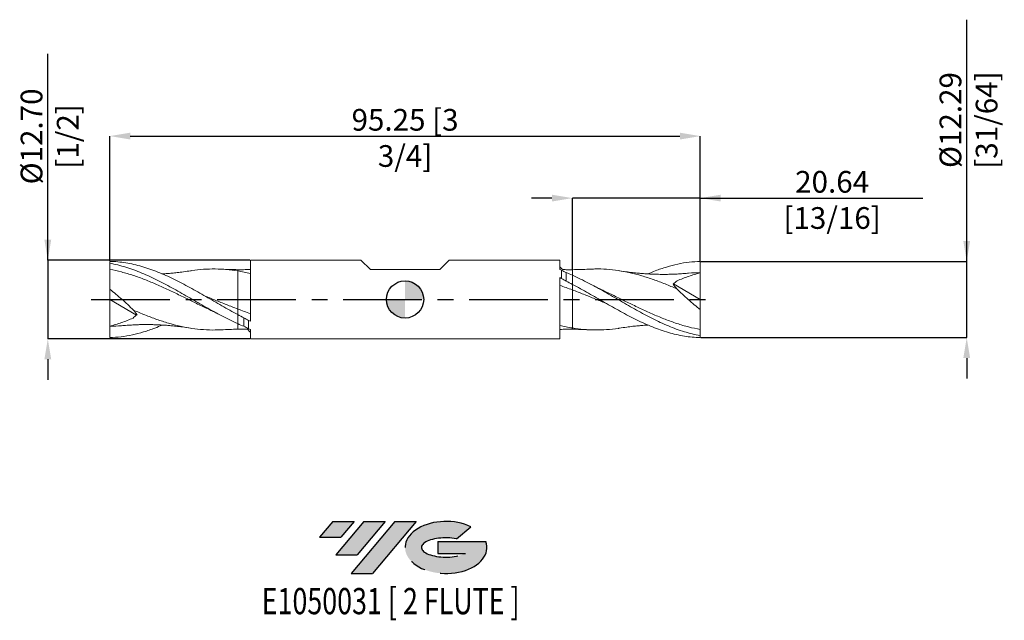
# Model space of a CAD drawing. Units: millimetres. Extents: x -62 to 97, y -52 to 45.
import ezdxf
from ezdxf.enums import TextEntityAlignment as Align

# ---------------------------------------------------------------- set-up
doc = ezdxf.new("R2010")
doc.units = ezdxf.units.MM
doc.header["$PDSIZE"] = -1
doc.linetypes.add('CENTERX2', pattern=[20.319999999999997, 12.7, -2.54, 2.54, -2.54])
for name, color, linetype in [('FORMAT', 2, 'Continuous'), ('중심선', 1, 'CENTERX2'), ('해칭선', 100, 'Continuous')]:
    doc.layers.add(name, color=color, linetype=linetype)
doc.layers.add('외형선', color=4, linetype='Continuous', lineweight=30)
doc.layers.add('치수문자_일반주서', color=7, linetype='Continuous', lineweight=15)
doc.styles.add('SLDTEXTSTYLE0', font='TXT', dxfattribs={"width": 0.75})
doc.dimstyles.new('SLDDIMSTYLE0', dxfattribs={"dimtxt": 3.5, "dimasz": 3.302, "dimexe": 0, "dimexo": 0.0625, "dimgap": 0.875, "dimtad": 1, "dimrnd": 1e-09, "dimzin": 4, "dimdsep": 46, "dimtxsty": 'SLDTEXTSTYLE0', "dimsah": 1, "dimcen": 0.09, "dimadec": 0, "dimazin": 1, "dimtfac": 1, "dimtmove": 0, "dimatfit": 0, "dimfxl": 1, "dimfrac": 2, "dimtolj": 1, "dimtzin": 12, "dimarcsym": 0})

# ---------------------------------------------------------------- blocks, each defined once
blk = doc.blocks.new('블럭10')
at = {"layer": '중심선'}
for p, q in [((2.268634060543552, 16.24717430164393), (0.1404042013395286, 13.71084872107135)), ((2.268634060543552, 16.24717430164393), (5.714909304380834, 16.24717430164393)), ((7.28139805157953, 16.24717430164393), (2.750260043222114, 10.84717430164391)), ((5.714909304380834, 16.24717430164393), (3.58671253028996, 13.71088815037384)), ((12.29416204261559, 16.24717430164393), (5.245725140726316, 7.84717430164391)), ((10.72767329541681, 16.24717430164393), (6.196535287059397, 10.84717430164391)), ((7.28139805157953, 16.24717430164393), (10.72767329541681, 16.24717430164393)), ((15.74043728645272, 16.24717430164393), (8.692000384563599, 7.84717430164391)), ((12.29416204261559, 16.24717430164393), (15.74043728645272, 16.24717430164393)), ((22.22332737316547, 13.45928029700563), (24.52862924686651, 15.39360700705356)), ((0.1404042013395286, 13.71084872107135), (3.58671253028996, 13.71088815037384)), ((19.22039502424796, 13.00717430171391), (19.22036997980202, 11.08717430171403)), ((19.22039502424796, 13.00717430171391), (26.96566020931264, 13.00717430171391)), ((2.750260043222114, 10.84717430164391), (6.196535287059397, 10.84717430164391)), ((19.22036997980202, 11.08717430171403), (23.66174974927406, 11.08717430171406)), ((5.245725140726316, 7.84717430164391), (8.692000384563599, 7.84717430164391))]:
    blk.add_line(p, q, dxfattribs=at)
for centre, major_axis, ratio, start_param, end_param in [((20.54032771741204, 12.0471743016438), (6.600054785286829, -1.261213355974178e-13), 0.636358354079598, 0.9219305317359503, 6.513795318482858), ((20.54032771746488, 12.04717430159265), (3.960054785062283, 1.540847449632565e-10), 0.3939339440162632, 1.131841032648279, 5.62031148352944)]:
    blk.add_ellipse(centre, major_axis=major_axis, ratio=ratio, start_param=start_param, end_param=end_param, dxfattribs=at)
at = {"layer": 'FORMAT', "color": 2, "style": 'SLDTEXTSTYLE0', "width": 0.75}
blk.add_attdef('AUTOATTR0', text='', height=4.233333333333333, dxfattribs=at).set_placement((4.408487351596664, -0.0412997538344756), align=Align.BOTTOM_LEFT)
blk = doc.blocks.new('_D')
at = {"layer": 'Defpoints', "color": 0}
for p in [(-24.95760440548095, 6.349999999999992), (-57.62499999999994, -6.350000000000123), (-24.95760440548096, -6.350000000000001)]:
    blk.add_point(p, dxfattribs=at)
at = {"layer": '치수문자_일반주서', "color": 0, "lineweight": -2}
for p, q in [((-57.62499999999998, 6.349999999999866), (-57.62500000000009, 39.64149999999995)), ((-57.62499999999999, 9.651999999999866), (-57.62500000000001, 12.95399999999987)), ((-25.02010440548095, 6.349999999999992), (-57.62499999999998, 6.349999999999866)), ((-57.62499999999998, 6.349999999999866), (-57.62499999999994, -6.350000000000122)), ((-25.02010440548096, -6.350000000000001), (-57.62499999999994, -6.350000000000122)), ((-57.62499999999992, -9.652000000000122), (-57.62499999999991, -12.95400000000012))]:
    blk.add_line(p, q, dxfattribs=at)
at = {"layer": '치수문자_일반주서', "color": 0}
for points in [[(-58.17533333333333, 9.651999999999864), (-57.07466666666666, 9.651999999999868), (-57.62499999999998, 6.349999999999866)], [(-57.07466666666659, -9.65200000000012), (-58.17533333333326, -9.652000000000124), (-57.62499999999994, -6.350000000000122)]]:
    blk.add_solid(points, dxfattribs=at)
at = {"layer": '치수문자_일반주서', "color": 0, "insert": (-62.00000000000004, 26.29774999999994), "char_height": 3.5, "attachment_point": 2, "rotation": 90.00000000000018, "style": 'SLDTEXTSTYLE0'}
blk.add_mtext('\\A1;%%c12.70 [1/2]', dxfattribs=at)
blk = doc.blocks.new('_D_1')
at = {"layer": 'Defpoints', "color": 0}
for p in [(47.62500000000001, 6.146363293061102), (90.5952890380203, 6.146363293061262), (47.62500000000001, -6.146363293061103)]:
    blk.add_point(p, dxfattribs=at)
at = {"layer": '치수문자_일반주서', "color": 0, "lineweight": -2}
for p, q in [((90.5952890380203, 6.146363293061263), (90.59528903802016, 45.12536329306126)), ((90.59528903802028, 9.448363293061263), (90.59528903802027, 12.75036329306126)), ((47.68750000000001, 6.146363293061102), (90.5952890380203, 6.146363293061263)), ((90.59528903802034, -6.146363293060947), (90.5952890380203, 6.146363293061263)), ((47.68750000000001, -6.146363293061103), (90.59528903802034, -6.146363293060947)), ((90.59528903802035, -9.448363293060947), (90.59528903802037, -12.75036329306095))]:
    blk.add_line(p, q, dxfattribs=at)
at = {"layer": '치수문자_일반주서', "color": 0}
for points in [[(90.04495570468696, 9.448363293061261), (91.14562237135361, 9.448363293061265), (90.5952890380203, 6.146363293061263)], [(91.14562237135368, -9.448363293060945), (90.04495570468703, -9.448363293060948), (90.59528903802034, -6.146363293060947)]]:
    blk.add_solid(points, dxfattribs=at)
at = {"layer": '치수문자_일반주서', "color": 0, "insert": (86.22028903802021, 28.93786329306124), "char_height": 3.5, "attachment_point": 2, "rotation": 90.0000000000002, "style": 'SLDTEXTSTYLE0'}
blk.add_mtext('\\A1;%%c12.29 [31/64]', dxfattribs=at)
blk = doc.blocks.new('_D_2')
at = {"layer": 'Defpoints', "color": 0}
for p in [(26.98750000000001, 16.34999999999999), (26.98750000000001, 4.805918289903689), (47.62500000000001, 6.146363293061102)]:
    blk.add_point(p, dxfattribs=at)
at = {"layer": '치수문자_일반주서', "color": 0, "lineweight": -2}
for p, q in [((23.68550000000001, 16.34999999999999), (20.38350000000001, 16.34999999999999)), ((26.98750000000001, 4.868418289903689), (26.98750000000001, 16.34999999999999)), ((47.62500000000001, 16.34999999999999), (26.98750000000001, 16.34999999999999)), ((47.62500000000001, 6.208863293061102), (47.62500000000001, 16.34999999999999)), ((47.62500000000001, 16.34999999999999), (83.54150000000001, 16.34999999999999)), ((50.92700000000001, 16.34999999999999), (54.22900000000001, 16.34999999999999))]:
    blk.add_line(p, q, dxfattribs=at)
at = {"layer": '치수문자_일반주서', "color": 0}
for points in [[(23.68550000000001, 15.79966666666665), (23.68550000000001, 16.90033333333332), (26.98750000000001, 16.34999999999999)], [(50.92700000000001, 16.90033333333332), (50.92700000000001, 15.79966666666665), (47.62500000000001, 16.34999999999999)]]:
    blk.add_solid(points, dxfattribs=at)
at = {"layer": '치수문자_일반주서', "color": 0, "insert": (68.88525000000001, 20.72499999999999), "char_height": 3.5, "attachment_point": 2, "style": 'SLDTEXTSTYLE0'}
blk.add_mtext('\\A1;20.64 [13/16]', dxfattribs=at)
blk = doc.blocks.new('_D_3')
at = {"layer": 'Defpoints', "color": 0}
for p in [(47.62500000000001, 26.34999999999999), (-47.62500000000003, 6.146363293061119), (47.62500000000001, 6.146363293061102)]:
    blk.add_point(p, dxfattribs=at)
at = {"layer": '치수문자_일반주서', "color": 0, "lineweight": -2}
for p, q in [((-47.62500000000003, 6.208863293061119), (-47.62500000000003, 26.34999999999999)), ((-44.32300000000003, 26.34999999999999), (44.32300000000001, 26.34999999999999)), ((47.62500000000001, 6.208863293061102), (47.62500000000001, 26.34999999999999))]:
    blk.add_line(p, q, dxfattribs=at)
at = {"layer": '치수문자_일반주서', "color": 0}
for points in [[(-44.32300000000003, 26.90033333333332), (-44.32300000000003, 25.79966666666665), (-47.62500000000003, 26.34999999999999)], [(44.32300000000001, 25.79966666666665), (44.32300000000001, 26.90033333333332), (47.62500000000001, 26.34999999999999)]]:
    blk.add_solid(points, dxfattribs=at)
at = {"layer": '치수문자_일반주서', "color": 0, "insert": (2.13e-14, 30.72499999999999), "char_height": 3.5, "attachment_point": 2, "style": 'SLDTEXTSTYLE0'}
blk.add_mtext('\\A1;95.25 [3 3/4]', dxfattribs=at)
blk = doc.blocks.new('SW_DOWELSYMBOL_0')
at = {"linetype": 'Continuous', "lineweight": 0}
h = blk.add_hatch(color=0, dxfattribs=at)
edge = h.paths.add_edge_path(flags=0)
edge.add_arc((0, 0), 3.000000000000001, 0, 90)
edge.add_line((0, 3.000000000000001), (0, 0))
edge.add_line((0, 0), (3.000000000000001, 0))
h = blk.add_hatch(color=0, dxfattribs=at)
edge = h.paths.add_edge_path(flags=0)
edge.add_arc((0, 0), 3.000000000000001, 180, 270.0000000000008)
edge.add_line((0, -3.000000000000001), (0, 0))
edge.add_line((0, 0), (-3.000000000000001, 0))
at = {"layer": '해칭선', "color": 0}
blk.add_circle((0, 0), 3.000000000000001, dxfattribs=at)

msp = doc.modelspace()

# ---------------------------------------------------------------- hatches: boundary and pattern name
at = {"layer": '중심선'}
for points in [[(-8.225363627744372, -35.8), (-11.67163887158165, -35.8), (-13.79986873078568, -38.33632558057257), (-10.35356040183525, -38.33628615127008)], [(-3.212599636708394, -35.8), (-6.658874880545646, -35.8), (-11.19001288890309, -41.20000000000002), (-7.743737645065806, -41.20000000000002)], [(1.800164354327503, -35.80000000000003), (-1.646110889509611, -35.8), (-8.69454779139889, -44.20000000000002), (-5.248272547561605, -44.20000000000002)]]:
    msp.add_hatch(color=256, dxfattribs=at).paths.add_polyline_path(points, flags=0)
h = msp.add_hatch(color=256, dxfattribs=at)
edge = h.paths.add_edge_path(flags=0)
edge.add_ellipse((6.600054785339674, -40.00000000005127), major_axis=(3.960054785062283, 1.540882976769353e-10), ratio=0.3939339440162628, start_angle=39.998034231492284, end_angle=342.90460819391564, ccw=False)
edge.add_line((8.283054441040242, -38.5878940046383), (10.58835631474131, -36.65356729459035))
edge.add_ellipse((6.600054785286828, -40.00000000000015), major_axis=(6.600054785286829, -1.27897692436818e-13), ratio=0.636358354079598, start_angle=39.9987384933743, end_angle=368.4976242363725)
edge.add_line((13.02538727718744, -39.03999999993002), (5.280122092122751, -39.03999999993))
edge.add_line((5.280122092122751, -39.03999999993), (5.280097047676817, -40.95999999992991))
edge.add_line((5.280097047676817, -40.95999999992991), (9.721476817148854, -40.95999999992988))

# ---------------------------------------------------------------- linework, layer by layer
at = {"color": 1, "linetype": 'Continuous', "lineweight": 15}
for p, q in [((-47.62500000000003, 6.146363293061119), (-47.62500000000003, 5.837469065884376)), ((-47.62500000000003, 5.837469065884376), (-47.62500000000003, 4.853412195027621)), ((47.62500000000001, 1.2e-15), (47.62500000000001, 4.30609375)), ((-47.62500000000004, 1.78e-14), (-47.62500000000003, 1.643961685185506)), ((28.30759234301043, 1.719765895438979), (28.2186478439837, 1.768633417119797)), ((43.31673152613606, 2.531296805629144), (47.62500000000001, 1.2e-15)), ((-43.31673152613608, -2.531296805629133), (-47.62500000000004, 1.78e-14)), ((-47.62500000000004, 1.78e-14), (-47.62500000000004, -4.306093749999981)), ((47.62500000000001, 1.2e-15), (47.62500000000001, -1.643961685185487)), ((-28.30759234301045, -1.719765895438982), (-28.21864784398371, -1.768633417119801)), ((47.62500000000001, -5.837469065884361), (47.62500000000001, -4.853412195027605)), ((47.62500000000001, -6.146363293061103), (47.62500000000001, -5.837469065884361))]:
    msp.add_line(p, q, dxfattribs=at)
for points, knots in [([(-47.62500000000003, 6.146363293061119), (-47.19738354564917, 6.136177744479816), (-46.76568402712446, 6.110945678214025), (-45.90355141800903, 6.030701996894432), (-45.47575347508629, 5.975847007598567), (-44.61680222398426, 5.837161668167752), (-44.18450813422198, 5.753197986816769), (-43.32375863185523, 5.557810355662987), (-42.89697754600196, 5.446600911070757), (-42.03567408941954, 5.197476002306704), (-41.60348353016398, 5.05970499545629), (-40.74549285418676, 4.760861469610367), (-40.31683849022809, 4.599504863676177), (-39.45456150471097, 4.254463824468138), (-39.02431848218507, 4.071212100150488), (-38.16784185464782, 3.686376063942387), (-37.73589339584732, 3.483919749070495), (-36.87402676008642, 3.063256062005552), (-36.44683162633122, 2.845541570742869), (-35.58703990447716, 2.396398307246338), (-35.15470365864591, 2.164978854084392), (-34.29462905771418, 1.693514378744954), (-33.86759388357285, 1.453627186705631), (-33.00585768006871, 0.966500728841222), (-32.57383197659448, 0.7197518930235169), (-31.71692153077335, 0.2253119875612377), (-31.2871575349085, -0.0233130709981602), (-30.42485783783888, -0.5197705224033058), (-29.99581884367802, -0.7669268589445899), (-29.13821744533794, -1.256212444894402), (-28.70608125662774, -1.499011909564256), (-27.84460206613056, -1.975573187861571), (-27.41775584728471, -2.208897725455508), (-26.98749999999968, -2.436883447323066)], [0, 0, 0, 0, 0.0625, 0.0625, 0.125, 0.125, 0.1875, 0.1875, 0.25, 0.25, 0.3125, 0.3125, 0.375, 0.375, 0.4375, 0.4375, 0.5, 0.5, 0.5625, 0.5625, 0.625, 0.625, 0.6875, 0.6875, 0.75, 0.75, 0.8125, 0.8125, 0.875, 0.875, 0.9375, 0.9375, 1, 1, 1, 1]), ([(-47.62500000000003, 5.837469065884376), (-47.19738354564909, 5.759302430332175), (-46.76568402712429, 5.666628026995019), (-45.9035514180087, 5.454069672015946), (-45.4757534750859, 5.334472403486973), (-44.61680222398368, 5.069573494057554), (-44.1845081342213, 4.924091421502952), (-43.32375863185437, 4.610200533089246), (-42.89697754600104, 4.44206987658419), (-42.03567408941845, 4.083941740565113), (-41.60348353016278, 3.894204034151478), (-40.74549285418543, 3.49761455198148), (-40.31683849022664, 3.290358884179637), (-39.45456150470937, 2.859969636554816), (-39.0243184821834, 2.637387938615904), (-38.16784185464596, 2.181176234062757), (-37.73589339584538, 1.946522476921075), (-36.87402676008433, 1.469196335367755), (-36.44683162632906, 1.227054969314477), (-35.5870399044748, 0.7369618205675614), (-35.15470365864346, 0.4890466757134639), (-34.29462905771157, -0.0070863567367923), (-33.86759388357016, -0.2551642683724431), (-33.00585768006584, -0.7503358020615742), (-32.57383197659153, -0.996905626775419), (-31.71692153077027, -1.482635175142043), (-31.28715753490529, -1.722722760499568), (-30.42485783783551, -2.193812557512576), (-29.99581884367459, -2.424177107815606), (-29.13821744533431, -2.871904469598963), (-28.70608125662401, -3.089866224603121), (-27.84460206612668, -3.509144039673238), (-27.41775584728077, -3.710102263248249), (-26.98749999999563, -3.902055128665886)], [0, 0, 0, 0, 0.0624999999999999, 0.0624999999999999, 0.1249999999999999, 0.1249999999999999, 0.1874999999999998, 0.1874999999999998, 0.2499999999999998, 0.2499999999999998, 0.3124999999999997, 0.3124999999999997, 0.3749999999999997, 0.3749999999999997, 0.4374999999999996, 0.4374999999999996, 0.4999999999999996, 0.4999999999999996, 0.5624999999999996, 0.5624999999999996, 0.6249999999999994, 0.6249999999999994, 0.6874999999999993, 0.6874999999999993, 0.7499999999999994, 0.7499999999999994, 0.8124999999999996, 0.8124999999999996, 0.8749999999999998, 0.8749999999999998, 0.9374999999999999, 0.9374999999999999, 1, 1, 1, 1]), ([(-47.62500000000003, 4.853412195027621), (-46.99494283169668, 4.723705724392717), (-45.73517632022136, 4.464364388006494), (-43.8461093659002, 3.894488091310373), (-41.9576949817247, 3.21352922237285), (-40.0694228081498, 2.428868578407105), (-38.18075157529383, 1.569005695384639), (-36.29128346285282, 0.6588502605125584), (-34.40130812495607, -0.2686925398365752), (-32.85897181857884, -1.027990183911779), (-31.9468205990879, -1.449979981285676), (-31.66445397377064, -1.580611648992353)], [0, 0, 0, 0, 0.1184174907333676, 0.2367696087016212, 0.3550852041323015, 0.4733933077424167, 0.5917229873233965, 0.7101032039415336, 0.8285406037365481, 0.9469228236861151, 1, 1, 1, 1]), ([(-47.62500000000003, 4.853412195027621), (-47.62500000000003, 4.481360310168737), (-47.62500000000003, 4.011258487718406), (-47.62500000000001, 2.91831699277537), (-47.62500000000004, 2.296424067645338), (-47.62500000000003, 1.643961685185701)], [0, 0, 0, 0, 0.4999999999999999, 0.4999999999999999, 1, 1, 1, 1]), ([(-34.59509643076357, 4.619812770494203), (-34.530400367091, 4.63213688339807), (-33.8358314377474, 4.764447033642632), (-32.51178337288002, 4.881017192458364), (-30.64656045698975, 4.945544062146027), (-28.80531614679471, 4.856358626804733), (-27.59347155658603, 4.682096355705951), (-26.98750000000002, 4.594958136395373)], [0, 0, 0, 0, 0.0255091520802657, 0.2738630983567156, 0.5221076556528561, 0.7610344015029925, 1, 1, 1, 1]), ([(-26.98750000000001, 4.805613381954771), (-27.43125159140768, 4.811832070093612), (-28.31907404968619, 4.824273920664059), (-29.20931880603159, 4.866932919833983), (-29.65460125748486, 4.888270089855522)], [0, 0, 0, 0, 0.4998201918299149, 1, 1, 1, 1]), ([(29.65460125748485, 4.888270089855521), (29.20931880603158, 4.866932919833981), (28.31907404968618, 4.824273920664059), (27.43125159140767, 4.811832070093612), (26.9875, 4.805613381954772)], [0, 0, 0, 0, 0.5001798081700849, 1, 1, 1, 1]), ([(43.81888718889582, 1.720516540875763), (43.19847149780948, 1.983993050852045), (41.94867725189479, 2.514752396292611), (40.0693966925932, 3.220906523884306), (38.18071700680732, 3.833494391592606), (36.29124215517062, 4.324379688614), (34.40127062756241, 4.681807693899088), (32.51178028559134, 4.885114975590645), (30.92864060351827, 4.950225094942142), (29.97537571121298, 4.890657880654947), (29.65158722582524, 4.870425122427404)], [0, 0, 0, 0, 0.1313823965033641, 0.2646628148248059, 0.3979678767946953, 0.5313306631084801, 0.6647587755580076, 0.7981238666689839, 0.9314302163283176, 1, 1, 1, 1]), ([(39.18352317638004, 4.12196335835417), (39.57613579777328, 4.290321662716997), (40.57396945468719, 4.718208015218947), (42.17666578101607, 5.2592915881921), (43.99203569108556, 5.734460607641201), (45.8080143394661, 6.05140570814424), (47.01919019957629, 6.114703034636001), (47.62500000000001, 6.146363293061102)], [0, 0, 0, 0, 0.1395184924404594, 0.3545893329280863, 0.5696307574550808, 0.7847365411403359, 1, 1, 1, 1]), ([(47.62500000000001, 4.306093749999998), (47.62500000000001, 4.56711842976624), (47.62500000000001, 4.870453281140372), (47.62500000000001, 5.506848982348258), (47.62500000000001, 5.838284557422491), (47.62500000000001, 6.146363293061102)], [0, 0, 0, 0, 0.5, 0.5, 1, 1, 1, 1]), ([(-34.5919981947291, 4.626817671279367), (-34.97813020264293, 4.568321388277045), (-35.69123655873397, 4.460290791585448), (-36.69542186567855, 4.335671517043176), (-37.57980556935389, 4.24412864992248), (-38.36406932173689, 4.176136928877774), (-38.8910774431573, 4.136849491874546), (-39.15397085339534, 4.123378724146042), (-39.18331187850366, 4.12187527781092)], [0, 0, 0, 0, 0.2583384466813906, 0.4770979472706652, 0.6590993261909637, 0.8235227007021235, 0.9803037099139957, 1, 1, 1, 1]), ([(47.62500000000001, -5.837469065884359), (47.19738354564907, -5.75930243033216), (46.76568402712428, -5.666628026995002), (45.90355141800868, -5.454069672015931), (45.47575347508588, -5.334472403486959), (44.61680222398366, -5.069573494057541), (44.18450813422128, -4.924091421502939), (43.32375863185436, -4.610200533089235), (42.89697754600103, -4.442069876584177), (42.03567408941844, -4.083941740565101), (41.60348353016277, -3.894204034151469), (40.74549285418541, -3.497614551981472), (40.31683849022663, -3.290358884179629), (39.45456150470936, -2.859969636554806), (39.02431848218339, -2.637387938615895), (38.16784185464594, -2.18117623406275), (37.73589339584537, -1.946522476921068), (36.87402676008431, -1.46919633536775), (36.44683162632904, -1.227054969314468), (35.58703990447478, -0.7369618205675593), (35.15470365864344, -0.4890466757134616), (34.29462905771155, 0.0070863567367948), (33.86759388357014, 0.2551642683724467), (33.00585768006582, 0.7503358020615783), (32.57383197659151, 0.9969056267754185), (31.71692153077025, 1.482635175142043), (31.28715753490528, 1.722722760499567), (30.42485783783549, 2.193812557512577), (29.99581884367458, 2.424177107815606), (29.13821744533429, 2.871904469598961), (28.706081256624, 3.089866224603116), (27.84460206612667, 3.509144039673235), (27.41775584728075, 3.710102263248244), (26.98749999999561, 3.902055128665881)], [0, 0, 0, 0, 0.0624999999999999, 0.0624999999999999, 0.1249999999999999, 0.1249999999999999, 0.1874999999999998, 0.1874999999999998, 0.2499999999999998, 0.2499999999999998, 0.3124999999999997, 0.3124999999999997, 0.3749999999999997, 0.3749999999999997, 0.4374999999999996, 0.4374999999999996, 0.4999999999999996, 0.4999999999999996, 0.5624999999999996, 0.5624999999999996, 0.6249999999999994, 0.6249999999999994, 0.6874999999999993, 0.6874999999999993, 0.7499999999999994, 0.7499999999999994, 0.8124999999999996, 0.8124999999999996, 0.8749999999999998, 0.8749999999999998, 0.9374999999999999, 0.9374999999999999, 1, 1, 1, 1]), ([(45.33937574769686, 4.207380663342747), (44.99782113504975, 4.180143506456693), (44.3786351526445, 4.130766730035165), (43.53796450210375, 4.087006928674917), (42.87119679829789, 4.063763954442715), (42.3336535128584, 4.052496235407791), (41.85078119805023, 4.046952953393318), (41.36529367473826, 4.047818638424889), (40.80489081848889, 4.055885469448373), (40.08928628070834, 4.075429569620871), (39.28872314938955, 4.112511633798086), (38.50196617596769, 4.165176058792463), (37.73772421767515, 4.229565024763286), (36.88625717476391, 4.314823765008382), (35.82117961986393, 4.442382608791071), (35.02952848603763, 4.561167536183023), (34.59199819472909, 4.626817671279362)], [0, 0, 0, 0, 0.0968209657073288, 0.1755215199826845, 0.2356982779262603, 0.2807121349562028, 0.3206707254781907, 0.3673552301976363, 0.4161614258236883, 0.4838458068838847, 0.5701421455666115, 0.6424415187397658, 0.7032718034293911, 0.7792631950265948, 0.8780030313154027, 1, 1, 1, 1]), ([(47.62500000000001, 4.306093750000001), (46.99207797344784, 4.134436221826448), (46.36302973117549, 3.941714200956724), (45.11336387799489, 3.51042688040623), (44.49315712814807, 3.272528553984608), (43.88058448166743, 3.004425612655404)], [0, 0, 0, 0, 0.5, 0.5, 1, 1, 1, 1]), ([(47.62500000000001, 4.306093749999998), (46.99493703958702, 4.301888155178609), (46.23191362919007, 4.296795065273339), (45.46895805582827, 4.211172075981518), (45.33600942676959, 4.196251863796562)], [0, 0, 0, 0, 0.8257452547690571, 1, 1, 1, 1]), ([(-47.62500000000003, 1.643961685185502), (-46.96615048288255, 1.125995760681324), (-46.31830588112611, 0.5867946382939735), (-45.363475616751, -0.2546881566921435), (-45.04806708150048, -0.5407169676182519), (-44.42369202621133, -1.125205168289401), (-44.11642336865169, -1.422156391802236), (-43.81888718889584, -1.720516540875757)], [0, 0, 0, 0, 0.5000000000000008, 0.5000000000000008, 0.7500000000000003, 0.7500000000000003, 1, 1, 1, 1]), ([(47.62500000000001, -6.146363293061103), (47.19738354564916, -6.1361777444798), (46.76568402712444, -6.110945678214008), (45.90355141800902, -6.030701996894419), (45.47575347508628, -5.975847007598552), (44.61680222398424, -5.837161668167737), (44.18450813422196, -5.753197986816756), (43.32375863185521, -5.557810355662975), (42.89697754600195, -5.446600911070744), (42.03567408941953, -5.197476002306693), (41.60348353016396, -5.059704995456278), (40.74549285418675, -4.760861469610358), (40.31683849022807, -4.599504863676168), (39.45456150471096, -4.254463824468128), (39.02431848218505, -4.07121210015048), (38.1678418546478, -3.68637606394238), (37.73589339584731, -3.483919749070488), (36.87402676008641, -3.063256062005546), (36.4468316263312, -2.845541570742864), (35.58703990447714, -2.396398307246332), (35.1547036586459, -2.164978854084388), (34.29462905771416, -1.693514378744952), (33.86759388357284, -1.453627186705629), (33.0058576800687, -0.9665007288412167), (32.57383197659446, -0.719751893023517), (31.71692153077333, -0.2253119875612389), (31.28715753490848, 0.0233130709981604), (30.42485783783886, 0.5197705224033059), (29.99581884367801, 0.7669268589445883), (29.13821744533792, 1.256212444894398), (28.70608125662772, 1.499011909564251), (27.84460206613054, 1.975573187861567), (27.4177558472847, 2.208897725455503), (26.98749999999966, 2.436883447323062)], [0, 0, 0, 0, 0.0625, 0.0625, 0.125, 0.125, 0.1875, 0.1875, 0.25, 0.25, 0.3125, 0.3125, 0.375, 0.375, 0.4375, 0.4375, 0.5, 0.5, 0.5625, 0.5625, 0.625, 0.625, 0.6875, 0.6875, 0.75, 0.75, 0.8125, 0.8125, 0.875, 0.875, 0.9375, 0.9375, 1, 1, 1, 1]), ([(31.6885060934917, 1.576273281056071), (31.4396927074497, 1.694530247383033), (30.87038514213872, 1.965112898307219), (30.30114121328096, 2.262513233171099), (29.98068285843113, 2.429936050017835)], [0, 0, 0, 0, 0.4370456343858376, 1, 1, 1, 1]), ([(47.62500000000001, -1.643961685185486), (46.96615048288254, -1.125995760681306), (46.31830588112609, -0.5867946382939605), (45.36347561675097, 0.2546881566921573), (45.04806708150046, 0.5407169676182653), (44.42369202621131, 1.125205168289417), (44.11642336865167, 1.422156391802249), (43.81888718889581, 1.720516540875769)], [0, 0, 0, 0, 0.5000000000000008, 0.5000000000000008, 0.7500000000000003, 0.7500000000000003, 1, 1, 1, 1]), ([(-32.34683622621026, 0.5873891721402558), (-31.77220037173218, 0.3561657905314846), (-30.59167664023366, -0.1188562380093821), (-28.80530570808685, -0.8429749061433149), (-27.59346895599579, -1.308881076547316), (-26.98750000000003, -1.541853607859419)], [0, 0, 0, 0, 0.3216522509984766, 0.6607978124485575, 1, 1, 1, 1]), ([(32.34683622621024, -0.5873891721402551), (31.77220037173216, -0.3561657905314857), (30.59167664023365, 0.1188562380093826), (28.80530570808683, 0.8429749061433132), (27.59346895599577, 1.308881076547314), (26.98750000000001, 1.541853607859417)], [0, 0, 0, 0, 0.3216522509984766, 0.6607978124485575, 1, 1, 1, 1]), ([(47.62500000000001, -4.853412195027605), (46.99494283169666, -4.7237057243927), (45.73517632022135, -4.46436438800648), (43.84610936590019, -3.894488091310361), (41.95769498172469, -3.21352922237284), (40.06942280814978, -2.428868578407096), (38.18075157529382, -1.569005695384631), (36.2912834628528, -0.6588502605125561), (34.40130812495605, 0.2686925398365789), (32.85897181857882, 1.027990183911778), (31.94682059908788, 1.449979981285675), (31.66445397377063, 1.580611648992354)], [0, 0, 0, 0, 0.1184174907333676, 0.2367696087016212, 0.3550852041323015, 0.4733933077424167, 0.5917229873233965, 0.7101032039415336, 0.8285406037365481, 0.9469228236861151, 1, 1, 1, 1]), ([(-31.68850609349172, -1.576273281056071), (-31.43969270744972, -1.694530247383032), (-30.87038514213873, -1.965112898307218), (-30.30114121328098, -2.262513233171099), (-29.98068285843115, -2.429936050017837)], [0, 0, 0, 0, 0.4370456343858376, 1, 1, 1, 1]), ([(-47.62500000000004, -4.306093749999985), (-46.99207797344786, -4.13443622182643), (-46.36302973117551, -3.94171420095671), (-45.11336387799491, -3.510426880406214), (-44.49315712814809, -3.272528553984593), (-43.88058448166745, -3.004425612655389)], [0, 0, 0, 0, 0.5, 0.5, 1, 1, 1, 1]), ([(-43.81888718889584, -1.720516540875749), (-43.1984714978095, -1.983993050852035), (-41.94867725189481, -2.5147523962926), (-40.06939669259322, -3.220906523884295), (-38.18071700680734, -3.833494391592598), (-36.29124215517064, -4.324379688613998), (-34.40127062756243, -4.681807693899085), (-32.51178028559136, -4.885114975590646), (-30.92864060351829, -4.950225094942141), (-29.975375711213, -4.890657880654949), (-29.65158722582526, -4.870425122427406)], [0, 0, 0, 0, 0.1313823965033641, 0.2646628148248059, 0.3979678767946953, 0.5313306631084801, 0.6647587755580076, 0.7981238666689839, 0.9314302163283176, 1, 1, 1, 1]), ([(47.62500000000001, -4.853412195027605), (47.62500000000001, -4.481360310168721), (47.62500000000001, -4.011258487718389), (47.625, -2.918316992775354), (47.62500000000002, -2.296424067645322), (47.62500000000001, -1.643961685185683)], [0, 0, 0, 0, 0.4999999999999999, 0.4999999999999999, 1, 1, 1, 1]), ([(-39.18352317638006, -4.121963358354165), (-39.5761357977733, -4.290321662716991), (-40.57396945468721, -4.718208015218938), (-42.17666578101609, -5.259291588192088), (-43.99203569108558, -5.734460607641186), (-45.80801433946612, -6.051405708144227), (-47.01919019957631, -6.114703034635983), (-47.62500000000004, -6.146363293061082)], [0, 0, 0, 0, 0.1395184924404594, 0.3545893329280863, 0.5696307574550808, 0.7847365411403359, 1, 1, 1, 1]), ([(-47.62500000000004, -4.306093749999981), (-46.99493703958704, -4.301888155178592), (-46.23191362919009, -4.296795065273326), (-45.4689580558283, -4.211172075981505), (-45.33600942676961, -4.196251863796547)], [0, 0, 0, 0, 0.8257452547690571, 1, 1, 1, 1]), ([(-47.62500000000004, -4.306093749999981), (-47.62500000000004, -4.567118429766222), (-47.62500000000004, -4.870453281140353), (-47.62500000000004, -5.506848982348242), (-47.62500000000004, -5.838284557422472), (-47.62500000000004, -6.146363293061082)], [0, 0, 0, 0, 0.5, 0.5, 1, 1, 1, 1]), ([(-45.33937574769688, -4.207380663342732), (-44.99782113504978, -4.18014350645668), (-44.37863515264452, -4.130766730035152), (-43.53796450210377, -4.087006928674903), (-42.87119679829791, -4.063763954442702), (-42.33365351285843, -4.05249623540778), (-41.85078119805025, -4.046952953393308), (-41.36529367473828, -4.047818638424879), (-40.80489081848891, -4.055885469448363), (-40.08928628070836, -4.075429569620862), (-39.28872314938957, -4.112511633798078), (-38.50196617596772, -4.165176058792454), (-37.73772421767517, -4.229565024763279), (-36.88625717476393, -4.314823765008374), (-35.82117961986395, -4.442382608791068), (-35.02952848603766, -4.561167536183017), (-34.59199819472911, -4.626817671279358)], [0, 0, 0, 0, 0.0968209657073288, 0.1755215199826845, 0.2356982779262603, 0.2807121349562028, 0.3206707254781907, 0.3673552301976363, 0.4161614258236883, 0.4838458068838847, 0.5701421455666115, 0.6424415187397658, 0.7032718034293911, 0.7792631950265948, 0.8780030313154027, 1, 1, 1, 1]), ([(34.59509643076355, -4.6198127704942), (34.53040036709099, -4.632136883398067), (33.83583143774739, -4.764447033642629), (32.51178337288, -4.881017192458362), (30.64656045698974, -4.945544062146028), (28.80531614679469, -4.856358626804734), (27.59347155658602, -4.682096355705955), (26.98750000000001, -4.594958136395378)], [0, 0, 0, 0, 0.0255091520802657, 0.2738630983567156, 0.5221076556528561, 0.7610344015029925, 1, 1, 1, 1]), ([(34.59199819472909, -4.626817671279364), (34.97813020264292, -4.568321388277043), (35.69123655873396, -4.460290791585444), (36.69542186567853, -4.335671517043171), (37.57980556935388, -4.244128649922472), (38.36406932173688, -4.176136928877767), (38.89107744315729, -4.136849491874539), (39.15397085339533, -4.123378724146034), (39.18331187850364, -4.12187527781091)], [0, 0, 0, 0, 0.2583384466813906, 0.4770979472706652, 0.6590993261909637, 0.8235227007021235, 0.9803037099139957, 1, 1, 1, 1]), ([(-29.65460125748487, -4.888270089855521), (-29.2093188060316, -4.866932919833985), (-28.3190740496862, -4.824273920664062), (-27.43125159140769, -4.811832070093615), (-26.98750000000003, -4.805613381954775)], [0, 0, 0, 0, 0.5001798081700849, 1, 1, 1, 1]), ([(26.9875, -4.805613381954775), (27.43125159140767, -4.811832070093615), (28.31907404968618, -4.824273920664061), (29.20931880603158, -4.866932919833984), (29.65460125748485, -4.888270089855524)], [0, 0, 0, 0, 0.4998201918299149, 1, 1, 1, 1])]:
    msp.add_open_spline(points, degree=3, knots=knots, dxfattribs=at)
for points in [[(43.88058448166836, 3.004425612654525), (43.67856801103859, 2.834913666657353), (43.46329047869452, 2.654274368666675), (43.23895586414988, 2.466035276341971)], [(43.81888718889583, 1.720516540875765), (43.60065985138824, 1.979015402703166), (43.4053975404622, 2.228304421208777), (43.23895586415605, 2.466035276333165)], [(-43.88058448166838, -3.004425612654511), (-43.67856801103861, -2.834913666657339), (-43.46329047869454, -2.654274368666663), (-43.2389558641499, -2.466035276341959)], [(-43.81888718889585, -1.720516540875749), (-43.60065985138826, -1.979015402703151), (-43.40539754046222, -2.228304421208762), (-43.23895586415607, -2.466035276333155)]]:
    msp.add_open_spline(points, degree=3, dxfattribs=at)
at = {"layer": '외형선', "linetype": 'Continuous', "lineweight": 15}
for p, q in [((-24.96287668039343, 4.825081847964332), (-24.95771367911586, 4.8270974018372)), ((-24.95760440548095, 6.349999999999991), (-24.95760440548096, -3.51705915999349)), ((-7.111999999999938, 6.349999999999993), (-24.95760440548095, 6.349999999999992)), ((-5.587999999999937, 4.825999999999996), (-7.111999999999938, 6.349999999999993)), ((-5.587999999999937, 4.825999999999996), (5.587999999999937, 4.825999999999996)), ((5.588000000000051, 4.825999999999996), (7.112000000000052, 6.349999999999993)), ((24.95760440548094, 6.349999999999994), (7.112000000000052, 6.349999999999993)), ((24.95760440548094, 4.827216494198717), (24.95760440548094, 6.349999999999994)), ((24.95760440548094, -6.349999999999998), (24.95760440548094, 3.517059159993483)), ((25.24692116787307, 4.713134464721779), (25.24692116787307, 3.371883437800799)), ((25.98750000000001, 4.329967432191139), (25.98750000000001, 2.954766404515963)), ((26.98750000000001, 3.902055128663917), (26.9875, 2.436883447322877)), ((-26.98750000000003, -3.902055128663921), (-26.98750000000002, -2.436883447322881)), ((-25.98750000000003, -4.329967432191147), (-25.98750000000003, -2.954766404515969)), ((-25.24692116787309, -4.713134464721787), (-25.24692116787309, -3.371883437800808)), ((-24.95760440548096, -4.827216494198723), (-24.95760440548096, -6.350000000000001)), ((-24.95760440548096, -6.350000000000001), (24.95760440548095, -6.349999999999998)), ((24.96287668039342, -4.82508184796434), (24.95771367911584, -4.827097401837207))]:
    msp.add_line(p, q, dxfattribs=at)
for points, knots in [([(-24.9576443183969, 4.825172411883607), (-25.33392483800614, 4.816880991310162), (-26.01403530042365, 4.801894613896417), (-26.68690483953368, 4.804465067401892), (-26.98750000000002, 4.805613381954775)], [0, 0, 0, 0, 0.5532638305132372, 1, 1, 1, 1]), ([(-26.98750000000002, 4.594958136395377), (-26.98750000000002, 4.647762169329487), (-26.98750000000002, 4.753370235197712), (-26.98750000000001, 4.819818555511651), (-26.98750000000002, 4.800816525114723), (-26.98750000000002, 4.798876528752492)], [0, 0, 0, 0, 0.4731034702715142, 0.9462069405430283, 1, 1, 1, 1]), ([(-26.98750000000002, 4.594958136395377), (-26.98750000000002, 4.647803011917663), (-26.98750000000002, 4.753492762962241), (-26.98750000000002, 4.819860935331594), (-26.98750000000002, 4.800506074872644), (-26.98750000000002, 4.798356197507015)], [0, 0, 0, 0, 0.4705978314355236, 0.9411956628710473, 1, 1, 1, 1]), ([(25.44832423669602, 4.813984295608033), (25.44603241892108, 4.814460285079264), (25.44097539852275, 4.81551058170045), (25.41788960392354, 4.829242620331634), (25.32885529409977, 4.900316981547407), (25.18243244144129, 5.043185932430248), (25.04140054482411, 5.19206803940774), (24.97205590756865, 5.279873182307189), (24.95895759235994, 5.301340934617389), (24.95802958863312, 5.305520905221832), (24.95760440548094, 5.307436040933347)], [0, 0, 0, 0, 0.0248565381155928, 0.0548473014113857, 0.1463254983920467, 0.4983829356625471, 0.8504389849885166, 0.9428064203061842, 0.9737956370256529, 1, 1, 1, 1]), ([(26.98750000000001, 4.805613381954774), (26.72382665393667, 4.804468353115702), (26.2137929193011, 4.802253478750219), (25.69773456924958, 4.810386142206819), (25.44846412494167, 4.814314443401888)], [0, 0, 0, 0, 0.5169723650764794, 1, 1, 1, 1]), ([(26.98750000000001, 4.798876528752491), (26.98750000000001, 4.790314431574112), (26.98750000000001, 4.772198688267875), (26.98750000000001, 4.505872036396716), (26.98750000000001, 4.228613505524968), (26.98750000000001, 4.009406303370397), (26.98750000000001, 3.968212351352666)], [0, 0, 0, 0, 0.3011120039749203, 0.6370948211389982, 0.9318019737579402, 1, 1, 1, 1]), ([(26.98750000000001, 4.798374886379403), (26.98750000000001, 4.789833976124913), (26.98750000000001, 4.771685721370803), (26.98750000000001, 4.505826461984585), (26.98750000000001, 4.228615464946411), (26.98750000000001, 4.009406613339502), (26.98750000000001, 3.968212351352666)], [0, 0, 0, 0, 0.2994138221920521, 0.6362130218132754, 0.9316362638781732, 1, 1, 1, 1]), ([(-26.98749999999933, 4.594958136395261), (-26.64897328660053, 4.538996428609565), (-26.30916988413507, 4.47599718594175), (-25.63162952073794, 4.336770384812231), (-25.2955734978639, 4.260688587226948), (-24.9576443183969, 4.178155353463865)], [0, 0, 0, 0, 0.5, 0.5, 1, 1, 1, 1]), ([(-26.98750000000003, -1.541853607859423), (-26.98750000000003, -1.003174793484018), (-26.98750000000003, -0.4371068036677883), (-26.98750000000003, 0.7008177488634466), (-26.98750000000003, 1.272132378598364), (-26.98750000000003, 2.362820756647416), (-26.98750000000002, 2.881613340593987), (-26.98750000000002, 3.81941192845925), (-26.98750000000002, 4.238157087113516), (-26.98750000000002, 4.594958136395377)], [0, 0, 0, 0, 0.25, 0.25, 0.5, 0.5, 0.75, 0.75, 1, 1, 1, 1]), ([(-26.98750000000003, -1.541853607859423), (-26.98750000000003, -1.003174793484018), (-26.98750000000003, -0.4371068036677883), (-26.98750000000003, 0.7008177488634466), (-26.98750000000003, 1.272132378598364), (-26.98750000000003, 2.362820756647416), (-26.98750000000002, 2.881613340593987), (-26.98750000000002, 3.81941192845925), (-26.98750000000002, 4.238157087113516), (-26.98750000000002, 4.594958136395377)], [0, 0, 0, 0, 0.25, 0.25, 0.5, 0.5, 0.75, 0.75, 1, 1, 1, 1]), ([(26.98749999999907, 1.541853607859772), (26.64897101955355, 1.669541110061025), (26.30916533294739, 1.795050699951122), (25.63162045986233, 2.040003857678535), (25.29556222899358, 2.159257229376897), (24.95763074012481, 2.27529396695333)], [0, 0, 0, 0, 0.5, 0.5, 1, 1, 1, 1]), ([(26.98750000000001, 2.436883447322876), (26.98750000000001, 2.400174285211512), (26.98750000000001, 2.29895781317414), (26.98750000000001, 1.986259292268299), (26.98750000000001, 1.776027618344921), (26.98750000000001, 1.541853607859419)], [0, 0, 0, 0, 0.5, 0.5, 1, 1, 1, 1]), ([(26.98750000000001, 2.436883447322876), (26.98750000000001, 2.400174285211512), (26.98750000000001, 2.298957813174141), (26.98750000000001, 1.986259292268298), (26.98750000000001, 1.776027618344922), (26.98750000000001, 1.541853607859419)], [0, 0, 0, 0, 0.5, 0.5, 1, 1, 1, 1]), ([(26.98750000000001, 1.541853607859418), (26.98750000000001, 1.003174793484015), (26.98750000000001, 0.4371068036677858), (26.98750000000001, -0.7008177488634519), (26.98750000000001, -1.272132378598367), (26.98750000000001, -2.36282075664742), (26.98750000000001, -2.881613340593991), (26.98750000000001, -3.819411928459253), (26.98750000000001, -4.238157087113519), (26.98750000000001, -4.59495813639538)], [0, 0, 0, 0, 0.25, 0.25, 0.5, 0.5, 0.75, 0.75, 1, 1, 1, 1]), ([(26.98750000000001, 1.541853607859418), (26.98750000000001, 1.003174793484015), (26.98750000000001, 0.4371068036677858), (26.98750000000001, -0.7008177488634519), (26.98750000000001, -1.272132378598367), (26.98750000000001, -2.36282075664742), (26.98750000000001, -2.881613340593991), (26.98750000000001, -3.819411928459253), (26.98750000000001, -4.238157087113519), (26.98750000000001, -4.59495813639538)], [0, 0, 0, 0, 0.25, 0.25, 0.5, 0.5, 0.75, 0.75, 1, 1, 1, 1]), ([(-26.98750000000003, -2.436883447322881), (-26.98750000000003, -2.400174285211516), (-26.98750000000003, -2.298957813174145), (-26.98750000000003, -1.986259292268304), (-26.98750000000003, -1.776027618344926), (-26.98750000000003, -1.541853607859423)], [0, 0, 0, 0, 0.5, 0.5, 1, 1, 1, 1]), ([(-26.98749999999909, -1.541853607859775), (-26.64897101955357, -1.669541110061029), (-26.3091653329474, -1.795050699951126), (-25.63162045986234, -2.040003857678542), (-25.2955622289936, -2.159257229376905), (-24.95763074012482, -2.275293966953338)], [0, 0, 0, 0, 0.5, 0.5, 1, 1, 1, 1]), ([(-26.98750000000003, -2.436883447322881), (-26.98750000000003, -2.400174285211516), (-26.98750000000003, -2.298957813174145), (-26.98750000000003, -1.986259292268301), (-26.98750000000003, -1.776027618344926), (-26.98750000000003, -1.541853607859423)], [0, 0, 0, 0, 0.5, 0.5, 1, 1, 1, 1]), ([(-26.98750000000003, -4.798374886379406), (-26.98750000000003, -4.789833976124918), (-26.98750000000003, -4.771685721370805), (-26.98750000000003, -4.505826461984586), (-26.98750000000003, -4.228615464946415), (-26.98750000000003, -4.009406613339504), (-26.98750000000003, -3.968212351352669)], [0, 0, 0, 0, 0.2994138221920521, 0.6362130218132754, 0.9316362638781732, 1, 1, 1, 1]), ([(-26.98750000000003, -4.798876528752494), (-26.98750000000003, -4.790314431574114), (-26.98750000000003, -4.772198688267878), (-26.98750000000003, -4.50587203639672), (-26.98750000000003, -4.228613505524972), (-26.98750000000003, -4.009406303370401), (-26.98750000000003, -3.968212351352669)], [0, 0, 0, 0, 0.3011120039749203, 0.6370948211389982, 0.9318019737579402, 1, 1, 1, 1]), ([(26.98749999999932, -4.594958136395265), (26.64897328660052, -4.53899642860957), (26.30916988413506, -4.475997185941756), (25.63162952073793, -4.336770384812237), (25.29557349786388, -4.260688587226953), (24.95764431839689, -4.178155353463871)], [0, 0, 0, 0, 0.5, 0.5, 1, 1, 1, 1]), ([(26.98750000000001, -4.59495813639538), (26.98750000000001, -4.647803011917666), (26.98750000000001, -4.753492762962244), (26.98750000000001, -4.819860935331597), (26.98750000000001, -4.800506074872648), (26.98750000000001, -4.798356197507018)], [0, 0, 0, 0, 0.4705978314355236, 0.9411956628710473, 1, 1, 1, 1]), ([(26.98750000000001, -4.59495813639538), (26.98750000000001, -4.647762169329491), (26.98750000000001, -4.753370235197716), (26.9875, -4.819818555511654), (26.98750000000001, -4.800816525114726), (26.98750000000001, -4.798876528752496)], [0, 0, 0, 0, 0.4731034702715142, 0.9462069405430283, 1, 1, 1, 1]), ([(-26.98750000000003, -4.805613381954778), (-26.72382665393669, -4.804468353115706), (-26.21379291930112, -4.802253478750224), (-25.6977345692496, -4.810386142206827), (-25.44846412494169, -4.814314443401894)], [0, 0, 0, 0, 0.5169723650764794, 1, 1, 1, 1]), ([(-25.44832423669604, -4.813984295608041), (-25.4460324189211, -4.814460285079271), (-25.44097539852277, -4.815510581700458), (-25.41788960392356, -4.829242620331641), (-25.32885529409979, -4.900316981547412), (-25.18243244144131, -5.043185932430255), (-25.04140054482413, -5.192068039407747), (-24.97205590756867, -5.279873182307195), (-24.95895759235996, -5.301340934617397), (-24.95802958863315, -5.30552090522184), (-24.95760440548096, -5.307436040933354)], [0, 0, 0, 0, 0.0248565381155928, 0.0548473014113857, 0.1463254983920467, 0.4983829356625471, 0.8504389849885166, 0.9428064203061842, 0.9737956370256529, 1, 1, 1, 1]), ([(24.95764431839689, -4.825172411883614), (25.33392483800613, -4.816880991310168), (26.01403530042364, -4.801894613896422), (26.68690483953367, -4.804465067401898), (26.98750000000001, -4.805613381954777)], [0, 0, 0, 0, 0.5532638305132372, 1, 1, 1, 1])]:
    msp.add_open_spline(points, degree=3, knots=knots, dxfattribs=at)
for points in [[(25.24692116787307, 4.713134464721809), (25.15069535311956, 4.751684159751823), (25.05427519755036, 4.789679496961265), (24.95771367911584, 4.827097401837203)], [(25.24692116787307, 3.371883437800798), (25.15065905522741, 3.420645851139777), (25.05420245508385, 3.469025603339875), (24.95760440548094, 3.516994418655634)], [(25.98750000000001, 4.329967432191139), (25.73997239929809, 4.457807419720035), (25.4931744120726, 4.585641712004747), (25.24692116787308, 4.713134464721803)], [(25.24692116787307, 3.371883437800799), (25.49387077248594, 3.233143564824627), (25.74066544797318, 3.093992584893592), (25.98750000000013, 2.954766404515705)], [(26.98749999999966, 3.902055128664074), (26.65466900072021, 4.05054320712867), (26.320603899654, 4.193495430787236), (25.98750000000001, 4.329967432191141)], [(26.98750000000001, 2.436883447322876), (26.65466900072045, 2.613245293674224), (26.32060389965412, 2.786253007108563), (25.98750000000001, 2.954766404515961)], [(-26.98750000000003, -2.436883447322881), (-26.65466900072047, -2.613245293674229), (-26.32060389965414, -2.786253007108566), (-25.98750000000003, -2.954766404515969)], [(-25.24692116787309, -3.371883437800808), (-25.49387077248596, -3.233143564824633), (-25.7406654479732, -3.093992584893599), (-25.98750000000015, -2.954766404515713)], [(-26.98749999999968, -3.902055128664077), (-26.65466900072023, -4.050543207128673), (-26.32060389965402, -4.193495430787241), (-25.98750000000003, -4.329967432191147)], [(-25.98750000000003, -4.329967432191147), (-25.73997239929811, -4.457807419720041), (-25.49317441207262, -4.585641712004755), (-25.2469211678731, -4.713134464721811)], [(-25.24692116787309, -3.371883437800804), (-25.15065905522743, -3.420645851139785), (-25.05420245508387, -3.469025603339883), (-24.95760440548096, -3.516994418655642)], [(-25.24692116787309, -4.713134464721815), (-25.15069535311958, -4.751684159751832), (-25.05427519755038, -4.789679496961273), (-24.95771367911587, -4.827097401837211)]]:
    msp.add_open_spline(points, degree=3, dxfattribs=at)
at = {"layer": '중심선', "color": 1}
msp.add_line((-50.625, -6.2e-15), (50.625, 6.2e-15), dxfattribs=at)
at = {"layer": '해칭선'}
msp.add_circle((0, 0), 3.000000000000001, dxfattribs=at)

# ---------------------------------------------------------------- block references
at = {"color": 7, "linetype": 'Continuous'}
ref = msp.add_blockref('블럭10', (-13.94027293212521, -52.04717430164393), dxfattribs=at)
ref.add_attrib('AUTOATTR0', 'E1050031 [ 2 FLUTE ]', dxfattribs={"layer": 'FORMAT', "color": 2, "height": 4.233333333333333, "style": 'SLDTEXTSTYLE0', "width": 0.75}).set_placement((-23.12156822086649, -52.08847405547841), align=Align.BOTTOM_LEFT)
at = {"layer": '해칭선'}
msp.add_blockref('SW_DOWELSYMBOL_0', (0, 0), dxfattribs=at)

# ---------------------------------------------------------------- dimensions: what is measured, and where the dimension line sits
at = {"layer": '치수문자_일반주서'}
for base, p1, p2, picture, middle in [((90.5952890380203, 6.146363293061263), (47.62500000000001, -6.146363293061103), (47.62500000000001, 6.146363293061102), '_D_1', (90.59528903802021, 28.93786329306126)), ((-57.62499999999994, -6.350000000000122), (-24.95760440548095, 6.349999999999992), (-24.95760440548096, -6.350000000000001), '_D', (-57.62500000000004, 26.29774999999995))]:
    dim = msp.add_linear_dim(base=base, p1=p1, p2=p2, angle=90.0000000000002, text='%%c<>', dimstyle='SLDDIMSTYLE0', dxfattribs=at)
    dim.commit()
    dim.dimension.update_dxf_attribs({"geometry": picture, "text_midpoint": middle, "dimtype": 160})
dim = msp.add_linear_dim(base=(47.62500000000001, 26.34999999999999), p1=(-47.62500000000003, 6.146363293061119), p2=(47.62500000000001, 6.146363293061102), dimstyle='SLDDIMSTYLE0', dxfattribs=at)
dim.commit()
dim.dimension.update_dxf_attribs({"geometry": '_D_3', "text_midpoint": (2.13e-14, 26.34999999999999), "dimtype": 160})
dim = msp.add_linear_dim(base=(26.98750000000001, 16.34999999999999), p1=(47.62500000000001, 6.146363293061102), p2=(26.98750000000001, 4.805918289903689), angle=1.97e-14, dimstyle='SLDDIMSTYLE0', dxfattribs=at)
dim.commit()
dim.dimension.update_dxf_attribs({"geometry": '_D_2', "text_midpoint": (68.88525000000001, 16.34999999999999), "dimtype": 160})

doc.saveas('drawing.dxf')
